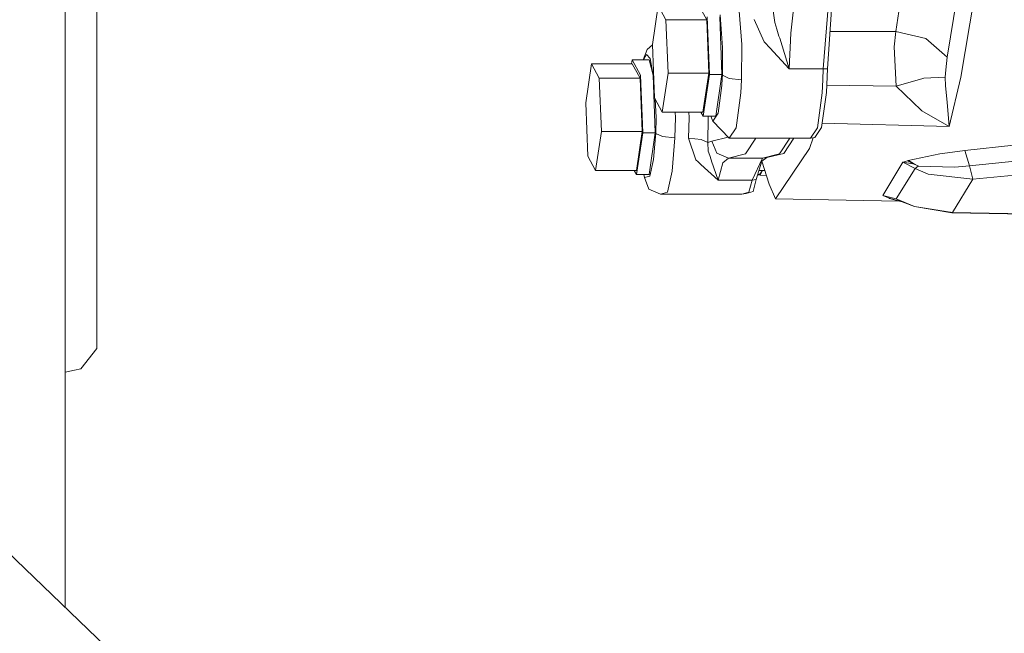
# Model space of a CAD drawing. Units: millimetres. Extents: x 663 to 9524, y -1525 to 1647.
# Drawn here: x 5392 to 5577, y -231 to -115 of the extents above; entities that cross this region are included whole.
import ezdxf

# ---------------------------------------------------------------- set-up
doc = ezdxf.new("R2010")
doc.units = ezdxf.units.MM
doc.layers.add('1', color=7, linetype='Continuous', true_color=0xffffff)

msp = doc.modelspace()

# ---------------------------------------------------------------- linework, layer by layer
at = {"layer": '1', "color": 18, "linetype": 'Continuous', "lineweight": 13}
for p, q in [((5400.300647, -225.822467), (5400.300647, 225.822467)), ((5556.905891, -117.239535), (5559.836055, -97.769432)), ((5406.262065, -108.281821), (5406.262065, -144.978836)), ((5566.563751, -122.076958), (5568.690444, -109.068274)), ((5569.157745, -125.84883), (5571.759368, -110.407867)), ((5510.978843, -119.701765), (5512.067462, -112.370767)), ((5513.550426, -115.084328), (5512.067462, -112.370767)), ((5521.22512, -115.084328), (5519.742156, -112.370767)), ((5527.248527, -111.847267), (5527.856017, -119.726069)), ((5537.741329, -111.881807), (5537.089492, -117.536969)), ((5544.170047, -111.881807), (5543.203975, -124.299541)), ((5543.980266, -124.286778), (5544.754173, -113.111064)), ((5513.944293, -125.12888), (5513.550426, -115.084328)), ((5521.22512, -115.084328), (5513.550426, -115.084328)), ((5521.22512, -115.084328), (5521.618987, -125.12888)), ((5521.30952, -114.51456), (5521.734382, -125.339791)), ((5524.108077, -125.339791), (5523.683216, -114.51456)), ((5524.225856, -120.299779), (5523.747589, -114.101782)), ((5532.063152, -119.174287), (5530.171539, -114.973553)), ((5534.057285, -115.539722), (5533.746864, -113.385975)), ((5534.057285, -115.539722), (5534.457828, -116.829552)), ((5534.457828, -116.829552), (5534.853603, -118.105531)), ((5534.853603, -118.105531), (5534.942771, -118.393235)), ((5534.942771, -118.393235), (5534.98521, -118.529804)), ((5536.775733, -124.299601), (5534.98521, -118.529804)), ((5537.089492, -117.536969), (5536.775733, -124.299601)), ((5544.46828, -117.239535), (5556.905891, -117.239535)), ((5556.556369, -120.161615), (5556.905891, -117.239535)), ((5556.905891, -117.239535), (5562.517787, -118.558608)), ((5562.518741, -118.558794), (5562.517787, -118.558608)), ((5566.563751, -122.076958), (5562.518741, -118.558794)), ((5509.257097, -122.577019), (5509.994174, -120.652862)), ((5510.981768, -119.776368), (5509.994174, -120.652862)), ((5511.372711, -129.746318), (5510.978843, -119.701765)), ((5524.225856, -120.299779), (5524.193431, -125.496447)), ((5527.856017, -119.726069), (5527.81501, -126.332015)), ((5532.063152, -119.174287), (5532.514717, -119.665258)), ((5532.514717, -119.665258), (5532.820369, -119.997822)), ((5532.820369, -119.997822), (5533.10218, -120.304219)), ((5536.775733, -124.299601), (5533.10218, -120.304219)), ((5556.968357, -127.563685), (5556.556369, -120.161615)), ((5509.285751, -122.577019), (5509.872581, -121.612184)), ((5509.872581, -121.612184), (5510.547782, -122.331984)), ((5511.219971, -125.851086), (5510.547782, -122.331984)), ((5566.327716, -124.509014), (5566.563751, -122.076958)), ((5498.412753, -130.688682), (5499.50185, -123.357691)), ((5500.984336, -126.071244), (5499.50185, -123.357691)), ((5507.176544, -123.357691), (5499.50185, -123.357691)), ((5507.146026, -122.577019), (5507.030073, -123.357691)), ((5508.743907, -125.501484), (5507.146026, -122.577019)), ((5509.519245, -122.577019), (5507.146026, -122.577019)), ((5508.65903, -126.071244), (5507.176544, -123.357691)), ((5510.376598, -122.590788), (5509.519245, -122.577019)), ((5510.376598, -122.590788), (5511.117603, -125.501484)), ((5543.203975, -124.299541), (5536.775733, -124.299601)), ((5543.203975, -124.299541), (5543.144847, -126.332015)), ((5543.203975, -124.299541), (5543.980266, -124.286778)), ((5543.980266, -124.286778), (5543.789054, -128.749341)), ((5501.378681, -136.115804), (5500.984336, -126.071244)), ((5508.65903, -126.071244), (5500.984336, -126.071244)), ((5508.65903, -126.071244), (5509.053375, -136.115804)), ((5508.743907, -125.501484), (5509.168292, -136.3267)), ((5511.117603, -125.501484), (5511.541988, -136.3267)), ((5512.855674, -132.459879), (5513.944293, -125.12888)), ((5521.618987, -125.12888), (5513.944293, -125.12888)), ((5521.618987, -125.12888), (5520.530368, -132.459879)), ((5521.734382, -125.339791), (5520.560886, -133.240551)), ((5524.108077, -125.339791), (5521.734382, -125.339791)), ((5522.934581, -133.240551), (5524.108077, -125.339791)), ((5524.167682, -126.086593), (5524.088527, -127.432078)), ((5524.193431, -125.496447), (5524.167682, -126.086593)), ((5525.443698, -126.087278), (5524.193431, -125.496447)), ((5527.81501, -126.332015), (5525.443698, -126.087278)), ((5556.968357, -127.563685), (5561.997081, -126.081839)), ((5561.997081, -126.081839), (5562.173511, -126.029924)), ((5562.173511, -126.029924), (5566.19897, -125.835389)), ((5566.19897, -125.835389), (5566.327716, -124.509014)), ((5566.276218, -127.466395), (5566.19897, -125.835389)), ((5566.943313, -135.12823), (5569.157745, -125.84883)), ((5523.378517, -132.648423), (5524.088527, -127.432078)), ((5527.81501, -126.332015), (5527.681495, -128.792554)), ((5543.144847, -126.332015), (5543.011333, -128.792554)), ((5543.848178, -127.369504), (5556.968357, -127.563685)), ((5561.654235, -132.098988), (5556.968357, -127.563685)), ((5566.549446, -130.602866), (5566.276218, -127.466395)), ((5511.372711, -129.746318), (5512.855674, -132.459879)), ((5527.681495, -128.792554), (5526.778842, -135.423496)), ((5542.10868, -135.423496), (5543.011333, -128.792554)), ((5543.789054, -128.749341), (5542.892124, -135.335371)), ((5498.807098, -140.733242), (5498.412753, -130.688682)), ((5511.688377, -133.445054), (5511.531682, -130.037207)), ((5566.943313, -135.12823), (5566.549446, -130.602866)), ((5511.688377, -133.445054), (5511.627818, -136.483371)), ((5520.530368, -132.459879), (5512.855674, -132.459879)), ((5515.326167, -133.456662), (5515.249397, -137.318924)), ((5515.280339, -132.459879), (5515.326167, -133.456662)), ((5517.819549, -137.349382), (5517.89775, -133.456662)), ((5517.89775, -133.456662), (5517.83988, -132.459879)), ((5520.560886, -133.240551), (5520.134338, -132.459879)), ((5522.934581, -133.240551), (5520.560886, -133.240551)), ((5521.44065, -138.191447), (5521.535541, -133.46827)), ((5521.522325, -133.240551), (5521.535541, -133.46827)), ((5522.025214, -133.240551), (5522.354747, -134.168386)), ((5522.354747, -134.168386), (5523.378517, -132.648423)), ((5561.654235, -132.098988), (5561.76057, -132.202044)), ((5561.76057, -132.202044), (5566.943313, -135.12823)), ((5525.477077, -137.355655), (5522.354747, -134.168386)), ((5526.778842, -135.423496), (5525.477077, -137.355655)), ((5540.806915, -137.355655), (5542.10868, -135.423496)), ((5541.599418, -137.254447), (5542.892124, -135.335371)), ((5542.999972, -134.54346), (5566.943313, -135.12823)), ((5500.289585, -143.446803), (5501.378681, -136.115804)), ((5509.053375, -136.115804), (5501.378681, -136.115804)), ((5509.053375, -136.115804), (5507.964755, -143.446803)), ((5509.168292, -136.3267), (5507.995273, -144.22746)), ((5511.541988, -136.3267), (5509.168292, -136.3267)), ((5510.368968, -144.22746), (5511.541988, -136.3267)), ((5511.601592, -137.073502), (5511.226798, -141.396672)), ((5511.627818, -136.483371), (5511.601592, -137.073502)), ((5512.877609, -137.074202), (5511.627818, -136.483371)), ((5512.877609, -137.074202), (5515.249397, -137.318924)), ((5515.249397, -137.318924), (5514.739658, -143.564641)), ((5519.2019, -141.466573), (5517.819549, -137.349382)), ((5520.19086, -137.596011), (5517.819549, -137.349382)), ((5525.287023, -137.161649), (5522.211696, -137.901992)), ((5540.806915, -137.355655), (5525.477077, -137.355655)), ((5530.483493, -137.355655), (5528.530265, -140.33094)), ((5536.911911, -137.355655), (5534.958984, -140.33094)), ((5537.635139, -137.355655), (5535.748149, -140.230164)), ((5541.278206, -137.295468), (5540.618087, -139.287874)), ((5540.806915, -137.355655), (5541.599418, -137.254447)), ((5520.19086, -137.596011), (5520.19086, -137.596026)), ((5521.44065, -138.191447), (5520.19086, -137.596026)), ((5522.211696, -137.901992), (5521.44065, -138.191447)), ((5521.518375, -139.838323), (5521.44065, -138.191447)), ((5522.211696, -137.901992), (5523.129608, -140.171632)), ((5569.911148, -139.69475), (5579.101707, -138.671249)), ((5498.807098, -140.733242), (5500.289585, -143.446803)), ((5521.518375, -139.838323), (5521.791126, -140.636235)), ((5521.791126, -140.636235), (5522.060539, -141.425565)), ((5525.349285, -141.096726), (5523.129608, -140.171632)), ((5528.530265, -140.33094), (5525.349285, -141.096726)), ((5532.57003, -140.995279), (5531.619216, -141.667888)), ((5534.958984, -140.33094), (5531.778003, -141.096726)), ((5531.778003, -141.096726), (5532.57003, -140.995279)), ((5535.748149, -140.230164), (5532.57003, -140.995279)), ((5534.217979, -148.821622), (5540.618087, -139.287874)), ((5565.18283, -140.298724), (5559.220458, -141.571984)), ((5565.18283, -140.298724), (5569.436695, -139.755368)), ((5569.911148, -139.69475), (5569.436695, -139.755368)), ((5570.743228, -142.59252), (5569.911148, -139.69475)), ((5510.535861, -144.50185), (5511.226798, -141.396672)), ((5519.2019, -141.466573), (5519.601013, -141.829714)), ((5519.601013, -141.829714), (5519.871379, -142.075658)), ((5519.871379, -142.075658), (5520.120765, -142.302275)), ((5523.368503, -145.257235), (5520.120765, -142.302275)), ((5522.060539, -141.425565), (5522.121097, -141.603515)), ((5522.121097, -141.603515), (5522.150184, -141.688004)), ((5522.150184, -141.688004), (5523.368503, -145.257235)), ((5524.296905, -141.975969), (5523.368503, -145.257235)), ((5525.349285, -141.096726), (5524.296905, -141.975969)), ((5531.778003, -141.096726), (5525.349285, -141.096726)), ((5531.778003, -141.096726), (5529.797222, -145.25719)), ((5530.579235, -145.176888), (5531.619216, -141.667888)), ((5531.619216, -141.667888), (5533.015396, -146.03506)), ((5554.411079, -148.147553), (5558.205272, -141.893595)), ((5558.205272, -141.893595), (5559.090759, -141.613916)), ((5558.205272, -141.893595), (5560.097839, -142.207876)), ((5560.526992, -143.067688), (5558.205272, -141.893595)), ((5559.136058, -141.59964), (5559.090759, -141.613916)), ((5559.093143, -141.614646), (5559.090759, -141.613916)), ((5559.093143, -141.614646), (5559.136058, -141.59964)), ((5560.338165, -142.287508), (5559.093143, -141.614646)), ((5559.210445, -141.57553), (5559.136058, -141.59964)), ((5559.220458, -141.571984), (5559.210445, -141.57553)), ((5559.211875, -141.575918), (5559.210445, -141.57553)), ((5559.221889, -141.572282), (5559.211875, -141.575918)), ((5559.211875, -141.575918), (5560.895587, -142.524093)), ((5559.220458, -141.571984), (5559.221889, -141.572282)), ((5559.293891, -141.593546), (5559.221889, -141.572282)), ((5559.293891, -141.593546), (5560.184146, -142.105907)), ((5560.192729, -142.109409), (5559.293891, -141.593546)), ((5560.328628, -142.283976), (5560.097839, -142.207876)), ((5560.184146, -142.105907), (5561.027671, -142.591655)), ((5561.109687, -142.635778), (5560.192729, -142.109409)), ((5560.328628, -142.283976), (5560.338165, -142.287508)), ((5560.895587, -142.524093), (5560.338165, -142.287508)), ((5560.526992, -143.067688), (5561.109687, -142.635778)), ((5561.027671, -142.591655), (5560.895587, -142.524093)), ((5561.109687, -142.635778), (5561.027671, -142.591655)), ((5561.109687, -142.635778), (5568.033363, -142.818108)), ((5568.033363, -142.818108), (5570.743228, -142.59252)), ((5570.743228, -142.59252), (5579.953815, -141.635224)), ((5571.397449, -145.109892), (5570.743228, -142.59252)), ((5507.964755, -143.446803), (5500.289585, -143.446803)), ((5507.995273, -144.22746), (5507.568606, -143.446803)), ((5510.368968, -144.22746), (5507.995273, -144.22746)), ((5509.358135, -144.22746), (5509.488727, -144.79287)), ((5509.488727, -144.79287), (5510.535861, -144.50185)), ((5513.861324, -147.511914), (5514.739658, -143.564641)), ((5530.846978, -144.273493), (5531.309749, -144.328594)), ((5530.854995, -144.246445), (5530.96738, -144.223049)), ((5530.96738, -144.223049), (5531.170989, -144.228101)), ((5531.099344, -143.421986), (5531.741764, -143.433496)), ((5531.170989, -144.228101), (5531.741764, -143.433496)), ((5531.741764, -143.433496), (5531.309749, -144.328594)), ((5531.309749, -144.328594), (5532.481308, -144.364463)), ((5531.741764, -143.433496), (5532.184719, -143.436748)), ((5556.959297, -148.767412), (5560.526992, -143.067688)), ((5562.95457, -144.132063), (5560.526992, -143.067688)), ((5562.95457, -144.132063), (5571.397449, -145.109892)), ((5571.397449, -145.109892), (5580.625678, -144.214019)), ((5406.262065, -144.978836), (5406.259681, -156.107187)), ((5509.488727, -144.79287), (5510.328437, -146.977127)), ((5529.797222, -145.25719), (5523.368503, -145.257235)), ((5529.797222, -145.25719), (5529.191162, -147.511914)), ((5529.797222, -145.25719), (5530.579235, -145.176888)), ((5530.579235, -145.176888), (5529.977466, -147.416323)), ((5534.217979, -148.821622), (5533.015396, -146.03506)), ((5567.575599, -151.358202), (5571.397449, -145.109892)), ((5512.529994, -147.881866), (5510.328437, -146.977127)), ((5512.529994, -147.881866), (5513.861324, -147.511914)), ((5527.859832, -147.881866), (5512.529994, -147.881866)), ((5529.191162, -147.511914), (5527.859832, -147.881866)), ((5527.859832, -147.881866), (5528.65472, -147.783771)), ((5529.977466, -147.416323), (5528.65472, -147.783771)), ((5556.959297, -148.767412), (5554.411079, -148.147553)), ((5555.617954, -148.69076), (5554.411079, -148.147553)), ((5534.217979, -148.821622), (5557.536229, -149.21255)), ((5555.617954, -148.69076), (5555.665161, -148.711994)), ((5555.617954, -148.69076), (5558.07891, -149.360165)), ((5557.08963, -149.091071), (5555.665161, -148.711994)), ((5556.959297, -148.767412), (5560.420181, -150.244817)), ((5558.07891, -149.360165), (5556.959297, -148.767412)), ((5558.07891, -149.360165), (5560.420181, -150.244817)), ((5567.575599, -151.358202), (5560.420181, -150.244817)), ((5567.44876, -151.409537), (5560.420181, -150.244817)), ((5567.44876, -151.409537), (5567.575599, -151.358202)), ((5628.078273, -152.61796), (5567.44876, -151.409537)), ((5628.053179, -152.571205), (5567.575599, -151.358202)), ((5406.259681, -156.107187), (5406.260158, -167.637616)), ((5406.260158, -167.637616), (5406.261112, -172.188058)), ((5406.261112, -172.636896), (5406.261112, -172.188058)), ((5406.261112, -172.636896), (5406.261588, -177.019954)), ((5406.261588, -177.019954), (5403.264667, -180.811793)), ((5402.03252, -181.070507), (5400.300647, -181.434034)), ((5402.03252, -181.070507), (5403.264667, -180.811793)), ((5528.822634, -349.123001), (5362.700607, -189.750001))]:
    msp.add_line(p, q, dxfattribs=at)

doc.saveas('drawing.dxf')
